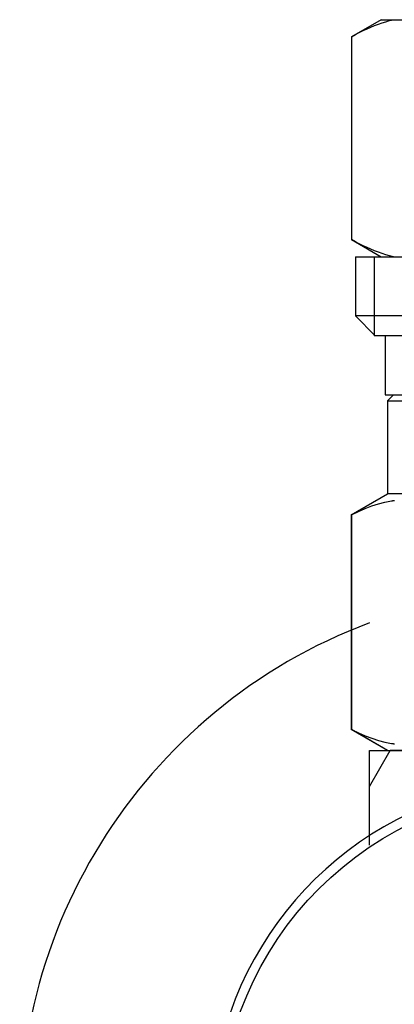
# Model space of a CAD drawing. Extents: x 0 to 4200, y 0 to 2970.
# Drawn here: x 1370 to 1391, y 1217 to 1272 of the extents above; entities that cross this region are included whole.
import ezdxf

# ---------------------------------------------------------------- set-up
doc = ezdxf.new("R2010")
doc.units = 0
doc.layers.add('_0-2_', color=7, linetype='CONTINUOUS')

msp = doc.modelspace()

# ---------------------------------------------------------------- linework, layer by layer
at = {"layer": '_0-2_', "color": 5, "linetype": 'CONTINUOUS'}
for p, q in [((1390.149, 1271.7), (1388.5, 1270.748)), ((1389.152, 1271.089), (1389.365, 1271.189)), ((1389.365, 1271.189), (1389.577, 1271.282)), ((1389.577, 1271.282), (1389.788, 1271.369)), ((1389.788, 1271.369), (1389.999, 1271.449)), ((1389.999, 1271.449), (1390.209, 1271.522)), ((1390.149, 1271.7), (1409.851, 1271.7)), ((1390.209, 1271.522), (1390.419, 1271.588)), ((1390.419, 1271.588), (1390.628, 1271.648)), ((1390.628, 1271.648), (1390.838, 1271.7)), ((1388.499, 1270.747), (1388.499, 1259.453)), ((1388.499, 1270.747), (1388.5, 1270.747)), ((1388.5, 1270.747), (1388.72, 1270.868)), ((1388.5, 1270.747), (1388.5, 1259.453)), ((1388.72, 1270.868), (1388.937, 1270.982)), ((1388.937, 1270.982), (1389.152, 1271.089)), ((1388.499, 1259.453), (1388.5, 1259.453)), ((1388.72, 1259.332), (1388.5, 1259.453)), ((1388.5, 1259.452), (1390.149, 1258.5)), ((1388.937, 1259.218), (1388.72, 1259.332)), ((1389.152, 1259.111), (1388.937, 1259.218)), ((1389.365, 1259.011), (1389.152, 1259.111)), ((1389.577, 1258.918), (1389.365, 1259.011)), ((1389.788, 1258.831), (1389.577, 1258.918)), ((1389.999, 1258.751), (1389.788, 1258.831)), ((1390.209, 1258.678), (1389.999, 1258.751)), ((1390.419, 1258.612), (1390.209, 1258.678)), ((1390.628, 1258.552), (1390.419, 1258.612)), ((1388.725, 1258.5), (1388.725, 1255.2)), ((1388.725, 1258.5), (1411.275, 1258.5)), ((1389.77, 1258.5), (1389.77, 1254.1)), ((1390.838, 1258.5), (1390.628, 1258.552)), ((1388.725, 1255.2), (1389.825, 1254.1)), ((1411.275, 1255.2), (1388.725, 1255.2)), ((1410.23, 1254.1), (1389.77, 1254.1)), ((1390.375, 1254.1), (1390.375, 1250.8)), ((1390.375, 1250.8), (1409.625, 1250.8)), ((1390.839, 1250.8), (1390.509, 1250.47)), ((1390.509, 1250.47), (1390.509, 1245.3)), ((1390.509, 1250.47), (1409.491, 1250.47)), ((1388.474, 1244.125), (1390.509, 1245.3)), ((1390.368, 1244.833), (1390.736, 1244.906)), ((1409.491, 1245.3), (1390.509, 1245.3)), ((1388.5, 1244.125), (1388.883, 1244.313)), ((1388.5, 1244.125), (1388.883, 1244.313)), ((1388.883, 1244.313), (1389.259, 1244.477)), ((1388.883, 1244.313), (1389.259, 1244.477)), ((1389.259, 1244.477), (1389.631, 1244.618)), ((1389.259, 1244.477), (1389.631, 1244.618)), ((1389.631, 1244.618), (1390.001, 1244.737)), ((1389.631, 1244.618), (1390.001, 1244.737)), ((1390.001, 1244.737), (1390.368, 1244.833)), ((1388.474, 1244.125), (1388.493, 1244.137)), ((1388.493, 1244.137), (1388.474, 1244.125)), ((1388.474, 1244.125), (1388.474, 1232.175)), ((1388.5, 1244.125), (1388.474, 1244.125)), ((1388.5, 1244.125), (1388.474, 1244.125)), ((1388.5, 1244.125), (1388.5, 1232.175)), ((1390.509, 1231), (1388.474, 1232.175)), ((1388.493, 1232.164), (1388.474, 1232.175)), ((1388.5, 1232.175), (1388.474, 1232.175)), ((1390.509, 1231), (1388.493, 1232.164)), ((1388.5, 1232.175), (1388.883, 1231.987)), ((1388.883, 1231.987), (1389.259, 1231.823)), ((1389.259, 1231.823), (1389.631, 1231.682)), ((1389.631, 1231.682), (1390.001, 1231.563)), ((1390.001, 1231.563), (1390.368, 1231.467)), ((1390.368, 1231.467), (1390.736, 1231.394)), ((1389.5, 1231), (1390.662, 1231)), ((1389.5, 1228.987), (1389.5, 1231)), ((1389.5, 1228.987), (1390.662, 1231)), ((1390.509, 1231), (1409.491, 1231)), ((1409.338, 1231), (1390.662, 1231)), ((1389.5, 1225.724), (1389.5, 1228.987))]:
    msp.add_line(p, q, dxfattribs=at)
at = {"layer": '_0-2_', "color": 5}
for points in [[(1390.74, 1244.91, 0), (1390.74, 1244.91, 0), (1390.74, 1244.91, 0), (1390.75, 1244.91, 0), (1390.75, 1244.91, 0), (1390.75, 1244.91, 0), (1390.76, 1244.91, 0), (1390.76, 1244.91, 0), (1390.77, 1244.91, 0), (1390.77, 1244.91, 0), (1390.77, 1244.91, 0), (1390.78, 1244.91, 0), (1390.78, 1244.91, 0), (1390.78, 1244.92, 0), (1390.79, 1244.92, 0), (1390.79, 1244.92, 0), (1390.8, 1244.92, 0), (1390.8, 1244.92, 0), (1390.8, 1244.92, 0), (1390.81, 1244.92, 0), (1390.81, 1244.92, 0), (1390.81, 1244.92, 0), (1390.82, 1244.92, 0), (1390.82, 1244.92, 0), (1390.83, 1244.92, 0), (1390.83, 1244.92, 0), (1390.83, 1244.92, 0), (1390.84, 1244.92, 0), (1390.84, 1244.93, 0), (1390.84, 1244.93, 0), (1390.85, 1244.93, 0), (1390.85, 1244.93, 0), (1390.86, 1244.93, 0), (1390.86, 1244.93, 0), (1390.86, 1244.93, 0), (1390.87, 1244.93, 0), (1390.87, 1244.93, 0), (1390.87, 1244.93, 0), (1390.88, 1244.93, 0), (1390.88, 1244.93, 0), (1390.89, 1244.93, 0)], [(1390.74, 1231.39, 0), (1390.74, 1231.39, 0), (1390.74, 1231.39, 0), (1390.75, 1231.39, 0), (1390.75, 1231.39, 0), (1390.75, 1231.39, 0), (1390.76, 1231.39, 0), (1390.76, 1231.39, 0), (1390.77, 1231.39, 0), (1390.77, 1231.39, 0), (1390.77, 1231.39, 0), (1390.78, 1231.39, 0), (1390.78, 1231.39, 0), (1390.78, 1231.38, 0), (1390.79, 1231.38, 0), (1390.79, 1231.38, 0), (1390.8, 1231.38, 0), (1390.8, 1231.38, 0), (1390.8, 1231.38, 0), (1390.81, 1231.38, 0), (1390.81, 1231.38, 0), (1390.81, 1231.38, 0), (1390.82, 1231.38, 0), (1390.82, 1231.38, 0), (1390.83, 1231.38, 0), (1390.83, 1231.38, 0), (1390.83, 1231.38, 0), (1390.84, 1231.38, 0), (1390.84, 1231.37, 0), (1390.84, 1231.37, 0), (1390.85, 1231.37, 0), (1390.85, 1231.37, 0), (1390.86, 1231.37, 0), (1390.86, 1231.37, 0), (1390.86, 1231.37, 0), (1390.87, 1231.37, 0), (1390.87, 1231.37, 0), (1390.87, 1231.37, 0), (1390.88, 1231.37, 0), (1390.88, 1231.37, 0), (1390.89, 1231.37, 0)]]:
    msp.add_polyline3d(points, dxfattribs=at)
at = {"layer": '_0-2_', "color": 5, "linetype": 'CONTINUOUS'}
msp.add_circle((1400, 1210), 18.821, dxfattribs=at)
for radius, start, end in [(30, 110.4873, 261.3731), (19.35, 296.3223, 245.531)]:
    msp.add_arc((1400, 1210), radius, start, end, dxfattribs=at)

doc.saveas('drawing.dxf')
